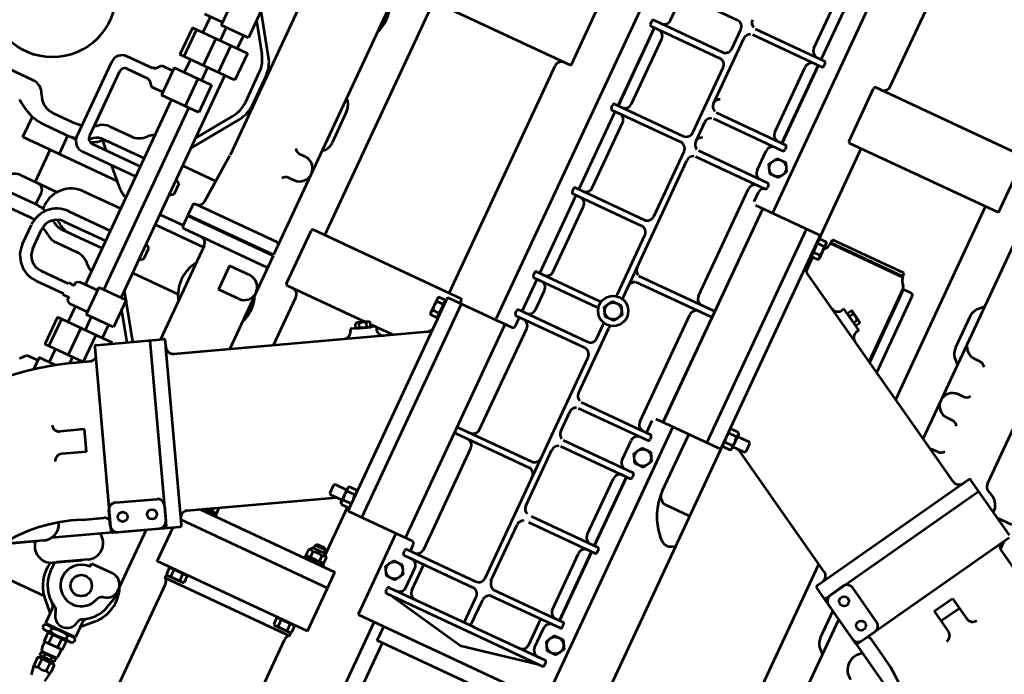
# Model space of a CAD drawing. Units: inches. Extents: x 21 to 692, y 14 to 649.
# Drawn here: x 184 to 185, y 125 to 126 of the extents above; entities that cross this region are included whole.
import ezdxf

# ---------------------------------------------------------------- set-up
doc = ezdxf.new("R2010")
doc.units = ezdxf.units.IN
doc.header["$MEASUREMENT"] = 0
doc.layers.add('LE_0007_SHOWN', color=2, linetype='Continuous', lineweight=53)

# ---------------------------------------------------------------- blocks, each defined once
blk = doc.blocks.new('A$C17055F9F')
at = {"layer": 'LE_0007_SHOWN'}
for p, q in [((2388.72, 1557.68), (2379.01, 1540.87)), ((2365.01, 1542.61), (2336.5, 1493.25)), ((2356.23, 1540.52), (2356.23, 1527.42)), ((2367.05, 1543.16), (2502.15, 1465.16)), ((2378.83, 1540.58), (2371.52, 1540.58)), ((2433.63, 1521.47), (2444.17, 1539.72)), ((2455.08, 1520.63), (2438.63, 1530.13)), ((2450.08, 1511.97), (2460.62, 1530.22)), ((2353.05, 1521.9), (2349.53, 1521.9)), ((2450.08, 1511.97), (2433.63, 1521.47)), ((2333.62, 1507.26), (1895.6, 1507.26)), ((2502.7, 1463.11), (2528.8, 1508.31)), ((2478.65, 1424.46), (2342.25, 1503.21)), ((2472.15, 1413.2), (2337.03, 1491.22)), ((2503.9, 1491.18), (2494.19, 1474.37)), ((2344.01, 1480.25), (2236.25, 1293.6)), ((2498.26, 1467.41), (2487, 1473.91)), ((2478.8, 1471.72), (2461.3, 1441.4)), ((2242.36, 1457.8), (2242.36, 1452.8)), ((2275.36, 1457.8), (2275.36, 1452.8)), ((2297.36, 1457.8), (2297.36, 1452.8)), ((2326.86, 1457.8), (2326.86, 1452.8)), ((2502.7, 1463.11), (2474.2, 1413.75)), ((2500.45, 1459.21), (2482.95, 1428.9)), ((2321.87, 1441.9), (1832.57, 1441.9)), ((2203.24, 1436.99), (2198.38, 1441.9)), ((2248.47, 1437.01), (2253.3, 1441.9)), ((2845.6, 1441.9), (2490.46, 1441.9)), ((2518.47, 1437), (2523.31, 1441.9)), ((2211.23, 1434.25), (2240.46, 1434.25)), ((2463.5, 1433.21), (2474.76, 1426.71)), ((2486.03, 1434.24), (2510.46, 1434.24)), ((2069.83, 1417.42), (2069.83, 1280.42)), ((2121.83, 1418.92), (2071.33, 1418.92)), ((2121.83, 1418.92), (2121.83, 1280.42)), ((2301.67, 1406.92), (2121.83, 1406.92)), ((2459.22, 1413.79), (2396.01, 1304.31)), ((2773.92, 1406.92), (2455.25, 1406.92)), ((2287.69, 1382.7), (2216.56, 1382.7)), ((2214.56, 1380.7), (2214.56, 1373.7)), ((2282.49, 1373.7), (2214.56, 1373.7)), ((2205.56, 1368.4), (2201.86, 1368.4)), ((2201.86, 1368.4), (2201.86, 1301.3)), ((2204.86, 1368.4), (2204.86, 1301.3)), ((2205.56, 1368.8), (2205.56, 1301.2)), ((2282, 1372.85), (2214.05, 1372.9)), ((2254.85, 1351.42), (2249.5, 1342.16)), ((2261.83, 1353.92), (2250.83, 1334.86)), ((2253.16, 1338.89), (2259.51, 1349.89)), ((2257.92, 1347.14), (2254.63, 1349.04)), ((2254.85, 1351.42), (2256.22, 1351.79)), ((2259.51, 1349.89), (2256.22, 1351.79)), ((2261.83, 1353.92), (2263.57, 1352.92)), ((2249.5, 1342.16), (2249.87, 1340.79)), ((2253.16, 1338.89), (2249.87, 1340.79)), ((2254.75, 1341.64), (2251.46, 1343.54)), ((2250.83, 1334.86), (2252.57, 1333.87)), ((2387.48, 1310.9), (2386.48, 1309.9)), ((2386.48, 1298.93), (2386.48, 1309.9)), ((2395.01, 1310.9), (2387.48, 1310.9)), ((2396.01, 1309.9), (2395.01, 1310.9)), ((2396.01, 1298.93), (2396.01, 1309.9)), ((2205.56, 1301.3), (2201.86, 1301.3)), ((2384.1, 1298.93), (2382.99, 1298.29)), ((2382.99, 1298.29), (2382.99, 1291.24)), ((2384.1, 1298.93), (2398.39, 1298.93)), ((2387.12, 1298.29), (2387.12, 1291.24)), ((2395.37, 1298.29), (2395.37, 1291.24)), ((2399.49, 1298.29), (2398.39, 1298.93)), ((2399.49, 1298.29), (2399.49, 1291.24)), ((2063.83, 1290.92), (1851.83, 1290.92)), ((2206.9, 1290.92), (2121.83, 1290.92)), ((2400.73, 1290.6), (2204.55, 1290.6)), ((2205.79, 1297.36), (2206.9, 1297.97)), ((2205.79, 1291.24), (2205.79, 1297.36)), ((2222.29, 1291.24), (2205.79, 1291.24)), ((2206.9, 1297.97), (2221.19, 1297.97)), ((2206.9, 1290.6), (2206.9, 1291.24)), ((2209.92, 1291.24), (2209.92, 1297.36)), ((2218.17, 1291.24), (2218.17, 1297.36)), ((2222.29, 1297.36), (2221.19, 1297.97)), ((2221.19, 1290.6), (2221.19, 1291.24)), ((2222.29, 1291.24), (2222.29, 1297.36)), ((2222.29, 1292.35), (2235.29, 1292.35)), ((2382.99, 1291.24), (2384.1, 1290.6)), ((2398.39, 1290.6), (2399.49, 1291.24)), ((2774.44, 1290.92), (2398.94, 1290.92)), ((2464.56, 1289.9), (2464.56, 1268.9)), ((2203.05, 1289.1), (2203.05, 1230.41)), ((2402.23, 1289.1), (2402.23, 1230.41)), ((2120.33, 1278.92), (2071.33, 1278.92)), ((2402.23, 1277.6), (2203.05, 1277.6)), ((2493.17, 1278.1), (2490.61, 1275.5)), ((2455.25, 1260.9), (2402.23, 1260.9)), ((1590.79, 1245.88), (2203.05, 1245.89)), ((2159.4, 1238.01), (2166.54, 1242.14)), ((2166.54, 1242.14), (2173.69, 1238.01)), ((2402.23, 1245.9), (2658.28, 1245.9)), ((2429.4, 1238.02), (2436.54, 1242.15)), ((2430.35, 1245.9), (2490.35, 1245.9)), ((2436.54, 1242.15), (2443.69, 1238.02)), ((2604.4, 1238.01), (2611.54, 1242.14)), ((2611.54, 1242.14), (2618.69, 1238.01)), ((2658.29, 1143.4), (2658.29, 1245.9)), ((2071.88, 1232.89), (2069.38, 1232.89)), ((2147.54, 1232.89), (2150.04, 1232.89)), ((2159.4, 1229.76), (2159.4, 1238.01)), ((2173.69, 1238.01), (2173.69, 1229.76)), ((2183.04, 1232.89), (2185.54, 1232.89)), ((2401.14, 1236.9), (2203.05, 1236.9)), ((2402.23, 1236.9), (2203.05, 1236.9)), ((2401.13, 1236.89), (2203.05, 1236.89)), ((2298.79, 1165.64), (2298.79, 1235.39)), ((2300.29, 1236.89), (2302.79, 1236.89)), ((2304.29, 1165.64), (2304.29, 1235.39)), ((2417.54, 1232.9), (2420.04, 1232.9)), ((2429.4, 1229.77), (2429.4, 1238.02)), ((2443.69, 1238.02), (2443.69, 1229.77)), ((2453.04, 1232.9), (2455.54, 1232.9)), ((2525.29, 1232.9), (2522.79, 1232.9)), ((2595.04, 1232.9), (2592.54, 1232.9)), ((2604.4, 1229.76), (2604.4, 1238.01)), ((2618.69, 1238.01), (2618.69, 1229.76)), ((2630.54, 1232.9), (2628.04, 1232.9)), ((2067.88, 1228.52), (1995.21, 1228.52)), ((2067.88, 1166.87), (2067.88, 1231.39)), ((2073.38, 1166.87), (2073.38, 1231.39)), ((2146.04, 1228.52), (2073.38, 1228.52)), ((2146.04, 1228.24), (2073.38, 1228.24)), ((2146.04, 1166.87), (2146.04, 1231.39)), ((2151.54, 1166.87), (2151.54, 1231.39)), ((2166.54, 1225.64), (2159.4, 1229.76)), ((2173.69, 1229.76), (2166.54, 1225.64)), ((2181.54, 1166.87), (2181.54, 1231.39)), ((2187.04, 1166.87), (2187.04, 1231.39)), ((2200.54, 1227.89), (2191.87, 1227.89)), ((2416.04, 1227.9), (2404.75, 1227.9)), ((2416.04, 1166.87), (2416.04, 1231.4)), ((2421.54, 1166.87), (2421.54, 1231.4)), ((2436.54, 1225.64), (2429.4, 1229.77)), ((2443.69, 1229.77), (2436.54, 1225.64)), ((2451.54, 1166.87), (2451.54, 1231.4)), ((2457.04, 1166.87), (2457.04, 1231.4)), ((2521.29, 1228.53), (2457.04, 1228.53)), ((2521.29, 1228.25), (2457.04, 1228.25)), ((2521.29, 1169.34), (2521.29, 1231.4)), ((2526.79, 1169.34), (2526.79, 1231.4)), ((2591.04, 1228.53), (2526.79, 1228.53)), ((2591.04, 1228.25), (2526.79, 1228.25)), ((2591.04, 1166.87), (2591.04, 1231.4)), ((2596.54, 1166.87), (2596.54, 1231.4)), ((2611.54, 1225.64), (2604.4, 1229.76)), ((2618.69, 1229.76), (2611.54, 1225.64)), ((2626.54, 1164.4), (2626.54, 1231.4)), ((2632.04, 1164.4), (2632.04, 1231.4)), ((2645.7, 1161), (2632.04, 1228.53)), ((2061.88, 1218.89), (2001.21, 1218.88)), ((2140.04, 1218.89), (2079.38, 1218.89)), ((2175.54, 1218.89), (2157.54, 1218.89)), ((2292.79, 1218.89), (2193.04, 1218.89)), ((2410.04, 1218.89), (2310.29, 1218.89)), ((2445.54, 1218.9), (2427.54, 1218.89)), ((2515.29, 1218.9), (2463.04, 1218.9)), ((2585.04, 1218.9), (2532.79, 1218.9)), ((2620.54, 1218.9), (2602.35, 1218.9)), ((2671.39, 1221.94), (2671.39, 1095.84)), ((2620.54, 1213.4), (2596.54, 1213.4)), ((2626.54, 1188), (2626.54, 1188.84)), ((2327.63, 1163.02), (2334.77, 1167.15)), ((2334.77, 1167.15), (2341.92, 1163.02)), ((2626.55, 1086.4), (2626.55, 1165.64)), ((2632.05, 1086.4), (2632.05, 1165.64)), ((2140.04, 1161.64), (2079.38, 1161.64)), ((2175.54, 1161.64), (2157.54, 1161.64)), ((2320.21, 1161.64), (2193.04, 1161.64)), ((2327.63, 1154.77), (2327.63, 1163.02)), ((2341.92, 1163.02), (2341.92, 1154.77)), ((2410.04, 1161.64), (2349.37, 1161.64)), ((2445.54, 1161.65), (2427.54, 1161.64)), ((2515.29, 1161.65), (2463.04, 1161.65)), ((2585.04, 1161.65), (2532.79, 1161.65)), ((2625.93, 1162.07), (2602.54, 1162.07)), ((2645.7, 1161), (2632.04, 1089.54)), ((2067.55, 1086.39), (2067.54, 1150.14)), ((2091.54, 1156.14), (2073.54, 1156.14)), ((2097.55, 1086.4), (2097.54, 1150.14)), ((2103.05, 1086.4), (2103.04, 1150.14)), ((2169.71, 1156.14), (2109.04, 1156.14)), ((2175.71, 1086.39), (2175.71, 1150.14)), ((2181.21, 1086.39), (2181.21, 1150.14)), ((2247.88, 1156.14), (2187.21, 1156.14)), ((2253.88, 1086.39), (2253.88, 1150.14)), ((2259.38, 1086.39), (2259.38, 1150.14)), ((2320.22, 1156.14), (2265.38, 1156.14)), ((2334.77, 1150.64), (2327.63, 1154.77)), ((2341.92, 1154.77), (2334.77, 1150.64)), ((2361.54, 1156.14), (2349.37, 1156.14)), ((2367.55, 1086.39), (2367.54, 1150.14)), ((2373.05, 1086.39), (2373.04, 1150.14)), ((2585.04, 1156.15), (2379.04, 1156.14)), ((2479.3, 1082.4), (2479.29, 1150.15)), ((2484.8, 1082.4), (2484.79, 1150.15)), ((2591.05, 1086.4), (2591.04, 1150.15)), ((2596.55, 1086.4), (2596.54, 1150.15)), ((2625.93, 1156.15), (2602.54, 1156.15)), ((2658.3, 1071.9), (2658.29, 1149.37)), ((2332.05, 1086.39), (2332.04, 1144.32)), ((2337.55, 1086.39), (2337.54, 1144.32)), ((2091.55, 1098.89), (2073.55, 1098.89)), ((2169.71, 1098.89), (2109.05, 1098.89)), ((2247.88, 1098.89), (2187.21, 1098.89)), ((2326.05, 1098.89), (2265.38, 1098.89)), ((2361.55, 1098.89), (2343.55, 1098.89)), ((2473.3, 1098.9), (2379.05, 1098.89)), ((2585.05, 1098.9), (2490.8, 1098.9)), ((2620.55, 1104.4), (2596.55, 1104.4)), ((2620.55, 1098.9), (2602.55, 1098.9)), ((2735.14, 1100.84), (2671.39, 1100.84)), ((2604.4, 1088.02), (2611.55, 1092.15)), ((2611.55, 1092.15), (2618.69, 1088.02)), ((2671.39, 1095.84), (2658.3, 1095.84)), ((2099.05, 1084.9), (2101.55, 1084.9)), ((2175.71, 1089.54), (2103.05, 1089.53)), ((2175.71, 1089.26), (2103.05, 1089.26)), ((2179.71, 1084.89), (2177.21, 1084.89)), ((2253.88, 1089.26), (2181.21, 1089.26)), ((2255.38, 1084.89), (2257.88, 1084.89)), ((2332.05, 1089.26), (2259.38, 1089.26)), ((2333.55, 1084.89), (2336.05, 1084.89)), ((2367.55, 1089.26), (2337.55, 1089.26)), ((2371.55, 1084.89), (2369.05, 1084.89)), ((2381.04, 1089.27), (2373.05, 1089.27)), ((2383.56, 1028.7), (2383.56, 1086.75)), ((2479.3, 1089.27), (2479.3, 1089.27)), ((2582.74, 1086.76), (2582.74, 1028.7)), ((2591.05, 1089.27), (2585.25, 1089.27)), ((2591.05, 1089.54), (2591.05, 1089.54)), ((2595.05, 1084.9), (2592.55, 1084.9)), ((2604.4, 1079.77), (2604.4, 1088.02)), ((2618.69, 1088.02), (2618.69, 1079.77)), ((2630.55, 1084.9), (2628.05, 1084.9)), ((2745.95, 1087.03), (2658.3, 1087.03)), ((2383.56, 1080.9), (2383.53, 1080.9)), ((2582.74, 1080.9), (2383.56, 1080.9)), ((2582.76, 1080.9), (2582.74, 1080.9)), ((2611.55, 1075.65), (2604.4, 1079.77)), ((2618.69, 1079.77), (2611.55, 1075.65)), ((1590.8, 1071.88), (2382.46, 1071.89)), ((2582.74, 1071.9), (2658.3, 1071.9)), ((2582.74, 1040.2), (2383.56, 1040.2)), ((2160.23, 1038.94), (2111.23, 1038.94)), ((2161.73, 1037.44), (2161.73, 900.44)), ((2379.73, 1037.44), (2379.73, 900.44)), ((2383.56, 1038.94), (2381.23, 1038.94)), ((2634.08, 913.78), (2634.08, 1039.03)), ((2649.08, 1039.03), (2634.08, 1039.03)), ((2689.08, 1039.03), (2649.08, 1039.03)), ((2649.08, 1039.03), (2649.08, 902.53)), ((2689.08, 1039.03), (2689.08, 899.03)), ((2379.73, 1026.94), (2167.73, 1026.94)), ((2581.24, 1027.2), (2385.06, 1027.2)), ((2386.29, 1026.56), (2386.29, 1020.44)), ((2402.8, 1026.56), (2386.29, 1026.56)), ((2387.4, 1027.2), (2387.4, 1026.56)), ((2390.42, 1026.56), (2390.42, 1020.44)), ((2398.67, 1026.56), (2398.67, 1020.44)), ((2401.69, 1027.2), (2401.69, 1026.56)), ((2402.8, 1026.56), (2402.8, 1020.44)), ((2524.52, 837.55), (2416.75, 1024.2)), ((2564.6, 1027.2), (2563.5, 1026.56)), ((2563.5, 1019.51), (2563.5, 1026.56)), ((2567.62, 1019.51), (2567.62, 1026.56)), ((2575.87, 1019.51), (2575.87, 1026.56)), ((2580, 1026.56), (2578.89, 1027.2)), ((2580, 1019.51), (2580, 1026.56)), ((2624.64, 1025.53), (2580, 1025.53)), ((2620.68, 1023.85), (2619.22, 1022.4)), ((2623.46, 1023.85), (2620.68, 1023.85)), ((2620.68, 1023.85), (2620.68, 1014.2)), ((2623.46, 1024.35), (2626.38, 1027.28)), ((2623.46, 1013.7), (2623.46, 1024.35)), ((2626.38, 1027.28), (2632.18, 1027.28)), ((2632.36, 1027.53), (2632.36, 1010.53)), ((2632.36, 1027.53), (2633.29, 1027.53)), ((2633.29, 1027.53), (2634.08, 1026.17)), ((2633.29, 1010.53), (2633.29, 1027.53)), ((2689.71, 1027.03), (2689.08, 1027.03)), ((2689.08, 1026.17), (2689.71, 1026.17)), ((2689.71, 1027.28), (2695.84, 1027.28)), ((2689.71, 1027.28), (2689.71, 1010.78)), ((2695.84, 1027.28), (2696.45, 1026.17)), ((2699.07, 1027.03), (2695.97, 1027.03)), ((2696.45, 1011.88), (2696.45, 1026.17)), ((2699.07, 911.03), (2699.07, 1027.03)), ((2831.58, 1024.53), (2703.95, 1024.53)), ((2386.29, 1020.44), (2387.4, 1019.83)), ((2387.4, 1019.83), (2401.69, 1019.83)), ((2402.8, 1020.44), (2401.69, 1019.83)), ((2563.5, 1019.51), (2564.6, 1018.87)), ((2578.89, 1018.87), (2564.6, 1018.87)), ((2566.98, 1018.87), (2566.98, 1007.9)), ((2576.51, 1018.87), (2576.51, 1007.9)), ((2578.89, 1018.87), (2580, 1019.51)), ((2619.22, 1022.4), (2619.22, 1015.66)), ((2620.68, 1014.2), (2619.22, 1015.66)), ((2626.38, 1023.15), (2632.18, 1023.15)), ((2689.71, 1023.15), (2695.84, 1023.15)), ((2566.98, 1007.9), (2567.98, 1006.9)), ((2567.98, 1006.9), (2575.51, 1006.9)), ((2575.51, 1006.9), (2576.51, 1007.9)), ((2639.72, 904.01), (2576.51, 1013.49)), ((2623.46, 1014.2), (2620.68, 1014.2)), ((2623.46, 1013.7), (2626.38, 1010.78)), ((2626.38, 1014.9), (2632.18, 1014.9)), ((2626.38, 1010.78), (2632.18, 1010.78)), ((2632.36, 1010.53), (2633.29, 1010.53)), ((2634.08, 1011.88), (2633.29, 1010.53)), ((2689.08, 1011.88), (2689.71, 1011.88)), ((2689.71, 1014.9), (2695.84, 1014.9)), ((2689.71, 1010.78), (2695.84, 1010.78)), ((2695.84, 1010.78), (2696.45, 1011.88)), ((2431.73, 998.26), (2431.73, 983.16)), ((2431.34, 982.94), (2433.07, 983.94)), ((2431.34, 982.94), (2442.34, 963.88)), ((2431.73, 982.26), (2431.73, 977.79)), ((2430, 975.64), (2430.37, 977.01)), ((2430, 975.64), (2435.36, 966.37)), ((2433.66, 978.91), (2430.37, 977.01)), ((2435.25, 976.16), (2431.96, 974.26)), ((2440.01, 967.91), (2433.66, 978.91)), ((2431.73, 972.66), (2431.73, 900.44)), ((2438.42, 970.66), (2435.13, 968.76)), ((2435.36, 966.37), (2436.72, 966.01)), ((2440.01, 967.91), (2436.72, 966.01)), ((2442.34, 963.88), (2444.07, 964.88)), ((2626.38, 927.28), (2632.17, 927.28)), ((2632.36, 927.53), (2633.29, 927.53)), ((2632.36, 927.53), (2632.36, 916.75)), ((2633.29, 915.14), (2633.29, 927.53)), ((2633.29, 927.53), (2634.08, 926.17)), ((2689.08, 926.17), (2689.72, 926.17)), ((2689.72, 927.28), (2695.84, 927.28)), ((2689.72, 927.28), (2689.72, 910.78)), ((2695.84, 927.28), (2696.45, 926.17)), ((2696.45, 911.88), (2696.45, 926.17)), ((2628.67, 923.15), (2632.17, 923.15)), ((2689.72, 923.15), (2695.84, 923.15)), ((2379.73, 910.94), (2167.73, 910.94)), ((2482.14, 910.94), (2437.73, 910.94)), ((2689.08, 911.88), (2689.72, 911.88)), ((2689.72, 911.03), (2689.08, 911.03)), ((2689.72, 914.9), (2695.84, 914.9)), ((2689.72, 910.78), (2695.84, 910.78)), ((2695.84, 910.78), (2696.45, 911.88)), ((2699.07, 911.03), (2695.98, 911.03)), ((2831.58, 913.53), (2703.95, 913.53)), ((2430.23, 898.94), (2381.23, 898.94)), ((2652.66, 904.6), (2522.32, 829.35)), ((2683.21, 854.69), (2654.71, 904.05)), ((2689.08, 899.03), (2657.6, 899.03)), ((2522.76, 814.59), (2659.16, 893.34)), ((2644, 884.59), (2655.26, 891.09)), ((2277.23, 883.52), (2306.46, 883.52)), ((2680.96, 858.59), (2663.46, 888.9)), ((1873.86, 878.8), (2413.15, 878.8)), ((2269.24, 880.78), (2267.28, 878.8)), ((2314.47, 880.76), (2316.41, 878.8)), ((2402.15, 876.9), (2402.15, 800.9)), ((2413.15, 878.8), (2413.15, 798.9)), ((2413.95, 878.8), (2500.7, 878.8)), ((2413.95, 878.8), (2413.95, 798.9)), ((2424.95, 876.9), (2424.95, 800.9)), ((2659.31, 846.09), (2641.8, 876.4)), ((2732.54, 879.52), (2668.87, 879.52)), ((2742.52, 877.02), (2733.96, 879.31)), ((2326.56, 862.8), (2326.56, 867.8)), ((2348.56, 862.8), (2348.56, 867.8)), ((2437.25, 867.8), (2437.25, 848.8)), ((2459.25, 867.8), (2459.25, 848.8)), ((2714.34, 849.52), (2714.34, 868.52)), ((2767.13, 863.5), (2757.9, 872.63)), ((2763.17, 863.5), (2776.54, 863.5)), ((2776.54, 835.5), (2776.54, 863.5)), ((2777.32, 857.51), (2776.54, 857.51)), ((2778.46, 864.16), (2777.32, 862.2)), ((2777.32, 836.8), (2777.32, 862.2)), ((2778.46, 864.16), (2780.95, 864.16)), ((2782.08, 862.2), (2780.95, 864.16)), ((2782.08, 836.8), (2782.08, 862.2)), ((2782.86, 857.52), (2782.08, 857.52)), ((2791.13, 857.97), (2782.86, 857.97)), ((2782.86, 857.97), (2782.86, 841.03)), ((2791.13, 857.97), (2791.13, 841.03)), ((2796.24, 857.26), (2791.13, 857.26)), ((2805.06, 856.22), (2805.66, 857.26)), ((2805.66, 857.26), (2812.54, 857.26)), ((2821.24, 855.74), (2812.54, 857.26)), ((2437.25, 848.8), (2459.25, 848.8)), ((2547.56, 774.64), (2682.66, 852.64)), ((2678.76, 850.39), (2667.5, 843.89)), ((2683.21, 854.69), (2709.3, 809.49)), ((2717.54, 849.52), (2714.34, 849.52)), ((2778.46, 856.83), (2780.95, 856.83)), ((2791.13, 853.7), (2782.86, 853.7)), ((2799.35, 843.24), (2799.35, 855.76)), ((2800.06, 854.79), (2799.35, 854.79)), ((2803.1, 856.22), (2800.06, 856.22)), ((2800.06, 842.78), (2800.06, 856.22)), ((2800.06, 852.67), (2803.1, 852.67)), ((2803.1, 842.78), (2803.1, 856.22)), ((2803.65, 854.79), (2803.1, 854.79)), ((2805.06, 855.32), (2803.65, 855.32)), ((2803.65, 843.68), (2803.65, 855.32)), ((2805.06, 842.78), (2805.06, 856.22)), ((2812.54, 853.38), (2805.66, 853.38)), ((2684.38, 826.65), (2675.1, 842.74)), ((2712.65, 845.48), (2726.11, 822.17)), ((2727.37, 819.98), (2715.16, 841.15)), ((2776.54, 841.48), (2777.32, 841.48)), ((2778.46, 842.17), (2780.95, 842.17)), ((2782.08, 841.48), (2782.86, 841.48)), ((2791.13, 845.3), (2782.86, 845.3)), ((2791.13, 841.03), (2782.86, 841.03)), ((2796.24, 841.74), (2791.13, 841.74)), ((2800.06, 844.21), (2799.35, 844.21)), ((2800.06, 846.32), (2803.1, 846.32)), ((2803.1, 842.78), (2800.06, 842.78)), ((2803.65, 844.21), (2803.1, 844.21)), ((2805.06, 843.68), (2803.65, 843.68)), ((2805.66, 841.74), (2805.06, 842.78)), ((2812.54, 845.62), (2805.66, 845.62)), ((2805.66, 841.74), (2812.54, 841.74)), ((2821.24, 843.26), (2812.54, 841.74)), ((2767.09, 835.5), (2757.9, 826.41)), ((2763.14, 835.5), (2776.54, 835.5)), ((2777.32, 836.8), (2778.46, 834.84)), ((2778.46, 834.84), (2780.95, 834.84)), ((2780.95, 834.84), (2782.08, 836.8)), ((2545.51, 775.19), (2517.01, 824.55)), ((2522.32, 829.35), (2517.56, 826.6)), ((2521.45, 828.85), (2522.32, 829.35)), ((2756.14, 777.12), (2756.14, 824.79)), ((2430.95, 822.3), (2518.31, 822.3)), ((2432.23, 777.16), (2432.23, 822.3)), ((2477.23, 777.16), (2477.23, 819.69)), ((2735.04, 821.02), (2726.78, 821.02)), ((2727.66, 819.5), (2727.37, 819.98)), ((1913.77, 809.8), (2352.36, 809.8)), ((2305.89, 808.99), (2278.57, 808.99)), ((2396.56, 806.8), (2352.56, 809.8)), ((2377.23, 777.16), (2377.23, 807.6)), ((2263.35, 804.29), (2223.63, 777.16)), ((2305.89, 802.74), (2278.57, 802.74)), ((2321.12, 804.29), (2360.83, 777.16)), ((2404.15, 798.9), (2413.15, 798.9)), ((2413.95, 798.9), (2422.95, 798.9)), ((2422.73, 777.16), (2422.73, 798.9)), ((2530.02, 802.01), (2493.63, 777.16)), ((2630.58, 805.83), (2614.13, 796.33)), ((2630.58, 805.83), (2641.12, 787.58)), ((2713.75, 804.78), (2727.21, 781.47)), ((2728.76, 778.8), (2716.26, 800.45)), ((2239.66, 781.86), (2263.35, 798.04)), ((2351.68, 777.16), (2321.12, 798.04)), ((2509.75, 781.92), (2532.61, 797.53)), ((2614.13, 796.33), (2624.67, 778.08)), ((2268.05, 786.81), (2268.05, 735.52)), ((2268.05, 786.81), (2293.07, 786.81)), ((2293.07, 786.81), (2293.07, 735.52)), ((2538.05, 786.81), (2538.05, 735.52)), ((2538.05, 786.81), (2538.8, 786.81)), ((2230.38, 781.92), (2255.78, 781.92)), ((2255.78, 781.92), (2255.78, 756.52)), ((2255.78, 777.22), (2268.05, 777.22)), ((2500.38, 777.22), (2293.07, 777.22)), ((2390.14, 777.22), (2392.51, 780.78)), ((2392.51, 780.78), (2402.59, 780.78)), ((2402.59, 780.78), (2404.97, 777.22)), ((2452.51, 780.78), (2450.14, 777.22)), ((2462.59, 780.78), (2452.51, 780.78)), ((2464.97, 777.22), (2462.59, 780.78)), ((2500.38, 781.92), (2500.38, 756.52)), ((2500.38, 781.92), (2525.78, 781.92)), ((2525.78, 781.92), (2525.78, 756.52)), ((2525.78, 777.22), (2538.05, 777.22)), ((2569.2, 760.15), (2559.91, 776.24)), ((2268.05, 771.13), (2293.07, 771.13)), ((2305.37, 770.57), (2305.37, 735.87)), ((2305.37, 770.57), (2330.76, 770.57)), ((2330.76, 770.57), (2330.76, 735.87)), ((2538.05, 771.13), (2562.86, 771.13)), ((2563.07, 770.78), (2563.07, 735.52)), ((2255.78, 761.22), (2268.05, 761.22)), ((2268.05, 757.26), (2293.07, 757.26)), ((2293.07, 761.22), (2305.37, 761.22)), ((2305.37, 757.87), (2330.76, 757.87)), ((2500.38, 761.22), (2330.76, 761.22)), ((2525.78, 761.22), (2538.05, 761.22)), ((2538.05, 757.26), (2563.07, 757.26)), ((2563.07, 761.22), (2568.58, 761.22)), ((2230.38, 756.52), (2255.78, 756.52)), ((2253.16, 739.7), (2253.16, 756.52)), ((2500.38, 756.52), (2525.78, 756.52)), ((2503, 739.7), (2503, 756.52)), ((2523.16, 739.7), (2523.16, 756.52)), ((2575.37, 750.55), (2575.37, 735.87)), ((2253.15, 745.28), (2268.05, 745.28)), ((2293.07, 745.28), (2305.37, 745.28)), ((2503.43, 745.28), (2330.76, 745.28)), ((2385.23, 707.47), (2385.23, 745.22)), ((2392.79, 700.08), (2392.79, 745.28)), ((2402.31, 695.44), (2402.31, 745.28)), ((2432.23, 710.64), (2432.23, 745.22)), ((2452.8, 705.96), (2452.79, 745.28)), ((2462.32, 706.15), (2462.31, 745.28)), ((2469.23, 707.47), (2469.23, 745.22)), ((2523.15, 745.28), (2538.05, 745.28)), ((2563.07, 745.28), (2575.37, 745.28)), ((2268.05, 739.18), (2293.07, 739.18)), ((2268.05, 735.52), (2293.07, 735.52)), ((2305.37, 735.87), (2330.76, 735.87)), ((2307.97, 725.5), (2307.97, 735.87)), ((2328.13, 735.87), (2328.13, 725.5)), ((2402.7, 722.8), (2415.58, 735.68)), ((2412.23, 644.66), (2412.23, 732.33)), ((2415.58, 735.68), (2416.91, 737.01)), ((2504.58, 736.96), (2503, 739.7)), ((2504.58, 736.96), (2507.6, 736.96)), ((2507.6, 731.56), (2507.6, 736.96)), ((2518.57, 736.96), (2521.58, 736.96)), ((2518.57, 731.56), (2518.57, 736.96)), ((2521.58, 736.96), (2523.16, 739.7)), ((2538.05, 739.18), (2563.07, 739.18)), ((2538.05, 735.52), (2563.07, 735.52)), ((2575.37, 735.87), (2586.02, 735.87)), ((2577.97, 725.5), (2577.97, 735.87)), ((2312.57, 721.52), (2307.97, 725.5)), ((2328.13, 725.5), (2323.54, 721.52)), ((2373.23, 707.49), (2373.23, 727.09)), ((2481.23, 707.49), (2481.23, 727.09)), ((2507.6, 731.56), (2508.32, 731.56)), ((2508.32, 706.3), (2508.32, 731.56)), ((2517.84, 706.3), (2517.84, 731.56)), ((2517.84, 731.56), (2518.57, 731.56)), ((2582.57, 721.52), (2577.97, 725.5)), ((2312.57, 720.81), (2312.57, 721.52)), ((2313.29, 719.46), (2313.29, 695.74)), ((2322.79, 700.25), (2322.79, 719.46)), ((2322.81, 706.96), (2322.81, 719.46)), ((2323.54, 720.81), (2323.54, 721.52)), ((2582.57, 720.81), (2582.57, 721.52)), ((2386.9, 707), (2393.18, 713.28)), ((2327.79, 695.25), (2387.79, 695.25)), ((2337.08, 695.25), (2378.65, 695.25)), ((2494.18, 692.01), (2476.52, 692.01)), ((2323.3, 685.73), (2392.28, 685.73)), ((2442.23, 656.64), (2442.23, 690.64)), ((2460.2, 685.64), (2457.23, 685.64)), ((2494.21, 682.49), (2476.6, 682.49)), ((2383.23, 659.32), (2383.23, 677.36)), ((2412.23, 678.6), (2395.21, 678.6)), ((2395.23, 673.15), (2395.23, 677.46)), ((2395.23, 655.83), (2395.23, 677.36)), ((2459.25, 678.6), (2448.23, 678.6)), ((2459.23, 655.83), (2459.23, 677.36)), ((2471.23, 659.32), (2471.23, 677.36)), ((2412.23, 670.09), (2442.23, 670.09)), ((2412.23, 644.66), (2393.46, 644.66)), ((2390.41, 637.83), (2386.36, 630.81)), ((2365.23, 596.99), (2365.23, 632.13))]:
    blk.add_line(p, q, dxfattribs=at)
for points in [[(2254.63, 1349.04), (2254.01, 1348.6), (2253.48, 1348.15), (2253.02, 1347.7), (2252.64, 1347.22), (2252.31, 1346.72), (2252.03, 1346.18), (2251.82, 1345.6), (2251.65, 1344.98), (2251.53, 1344.3), (2251.46, 1343.54)], [(2256.22, 1351.79), (2255.77, 1351.65), (2255.4, 1351.49), (2255.1, 1351.3), (2254.87, 1351.08), (2254.69, 1350.84), (2254.57, 1350.56), (2254.5, 1350.25), (2254.49, 1349.9), (2254.53, 1349.5), (2254.63, 1349.04)], [(2251.46, 1343.54), (2251.01, 1343.4), (2250.64, 1343.24), (2250.34, 1343.05), (2250.1, 1342.83), (2249.92, 1342.59), (2249.8, 1342.31), (2249.74, 1342), (2249.72, 1341.65), (2249.77, 1341.25), (2249.87, 1340.79)], [(2430.37, 977.01), (2430.27, 976.55), (2430.23, 976.15), (2430.24, 975.8), (2430.31, 975.48), (2430.43, 975.21), (2430.61, 974.96), (2430.84, 974.75), (2431.14, 974.56), (2431.51, 974.4), (2431.96, 974.26)], [(2431.96, 974.26), (2432.03, 973.5), (2432.15, 972.82), (2432.32, 972.2), (2432.54, 971.62), (2432.81, 971.08), (2433.14, 970.58), (2433.53, 970.1), (2433.98, 969.65), (2434.51, 969.2), (2435.13, 968.76)], [(2435.13, 968.76), (2435.03, 968.3), (2434.99, 967.9), (2435, 967.55), (2435.07, 967.23), (2435.19, 966.96), (2435.37, 966.71), (2435.61, 966.5), (2435.91, 966.31), (2436.27, 966.15), (2436.72, 966.01)]]:
    blk.add_lwpolyline(points, dxfattribs=at)
for points in [[(2684.38, 826.65, 0.274933), (2803.52, 751.74, 0.005872), (2813.25, 751.42)], [(2800.71, 634.88), (2800.71, 634.88, -0.268892), (2569.2, 760.15)], [(2312.57, 720.81, 0.042433), (2312.59, 720.57, 0.040559), (2312.65, 720.34, 0.037416), (2312.75, 720.12, 0.033645), (2312.9, 719.89, 0.0298), (2313.07, 719.68, 0.026233), (2313.29, 719.46)], [(2322.81, 719.46, 0.026348), (2323.03, 719.68, 0.029946), (2323.21, 719.89, 0.033825), (2323.35, 720.12, 0.037624), (2323.45, 720.34, 0.040778), (2323.51, 720.58, 0.042636), (2323.54, 720.81)]]:
    blk.add_lwpolyline(points, format="xyb", dxfattribs=at)
for centre, radius in [((2487.13, 1461.13), 4.1), ((2474.63, 1439.48), 4.1), ((2166.54, 1233.89), 7.14), ((2436.54, 1233.9), 7.14), ((2611.54, 1233.89), 7.14), ((2334.77, 1158.89), 12.75), ((2334.77, 1158.89), 7.14), ((2611.55, 1083.9), 7.14), ((2655.13, 878.32), 4.1), ((2667.63, 856.67), 4.1), ((2735.04, 849.52), 9), ((2292.17, 616.19), 53.5)]:
    blk.add_circle(centre, radius, dxfattribs=at)
for centre, radius, start, end in [((2619.51, 1424.43), 133.5, 93.44454, 150.00009), ((2438.97, 1542.72), 6, 329.99845, 60.00023), ((2374.68, 1543.38), 5, 276.88952, 329.99927), ((2465.82, 1527.22), 6, 60.00023, 150.00405), ((2353.93, 1507.39), 15.17, 106.87314, 165.66702), ((2333.62, 1513.26), 6, 270, 339.32996), ((2337.8, 1492.5), 1.5, 149.99927, 240.00309), ((2338.82, 1483.25), 6, 330.00041, 59.99701), ((2484, 1468.72), 6, 59.99975, 149.99927), ((2498.53, 1471.87), 5, 149.99927, 203.12937), ((2495.26, 1462.21), 6, 329.99927, 60.00023), ((2501.4, 1463.86), 1.5, 329.99927, 59.99927), ((2520.03, 1479.32), 14, 210.48621, 330.00274), ((2248.36, 1457.8), 6, 119.98164, 180), ((2269.36, 1457.8), 6, 0, 60.01836), ((2303.36, 1457.8), 6, 119.98164, 180), ((2320.86, 1457.8), 6, 0, 60.01836), ((2231.36, 1452.8), 10.99, 293.25334, 0), ((2286.36, 1452.8), 11, 180, 0), ((2337.86, 1452.8), 11, 180, 190.24941), ((2466.5, 1438.4), 6, 150.00093, 240.00023), ((2211.23, 1447.25), 13.01, 232.08821, 270), ((2240.46, 1447.25), 13, 270, 308.01202), ((2510.46, 1447.24), 13, 270, 308.01202), ((2477.76, 1431.9), 6, 239.99975, 329.99845), ((2479.4, 1425.76), 1.5, 240.04, 329.99927), ((2464.41, 1410.79), 6, 66.74549, 149.99927), ((2472.9, 1414.5), 1.5, 240.00309, 330.00258), ((2216.56, 1380.7), 2, 90, 180), ((2205.56, 1376.9), 8, 270, 320.42354), ((2214.05, 1369.9), 3, 90, 140.68371), ((2266.57, 1358.11), 6, 240.00023, 330.0057), ((2249.57, 1328.67), 6, 329.99927, 60.00898), ((2205.56, 1293.2), 8, 36.60269, 90), ((2385.06, 1295.28), 3.65, 55.61298, 124.38436), ((2391.24, 1285.28), 13.65, 72.41098, 107.58902), ((2397.43, 1295.28), 3.65, 55.62858, 124.38702), ((2063.83, 1284.92), 6, 0, 90), ((2204.55, 1289.1), 1.5, 90, 180), ((2207.85, 1294.17), 3.8, 57.13101, 122.87063), ((2214.04, 1283.68), 14.29, 73.21987, 106.78013), ((2220.23, 1294.17), 3.8, 57.12937, 122.85633), ((2231.05, 1296.6), 6, 270, 329.99927), ((2385.06, 1294.25), 3.65, 235.61475, 304.38702), ((2391.24, 1304.25), 13.65, 252.41085, 287.58915), ((2397.43, 1294.25), 3.65, 235.61298, 304.3723), ((2400.73, 1289.1), 1.5, 0, 90), ((2467.56, 1289.9), 3, 160.12313, 180), ((2487.51, 1283.7), 7.96, 315.3053, 45.20174), ((2071.33, 1280.42), 1.5, 180, 270), ((2120.33, 1280.42), 1.5, 270, 0), ((2455.25, 1310.9), 50, 270, 314.96761), ((2456.56, 1268.9), 8, 271.71836, 0), ((2069.38, 1231.39), 1.5, 90, 180), ((2071.88, 1231.39), 1.5, 0, 90), ((2147.54, 1231.39), 1.5, 90, 180), ((2150.04, 1231.39), 1.5, 0, 90), ((2183.04, 1231.39), 1.5, 90, 180), ((2185.54, 1231.39), 1.5, 0, 90), ((2191.87, 1232.89), 5, 193.34419, 270), ((2300.29, 1235.39), 1.5, 90, 180), ((2302.79, 1235.39), 1.5, 0, 90), ((2417.54, 1231.4), 1.5, 90, 180), ((2420.04, 1231.4), 1.5, 0, 90), ((2453.04, 1231.4), 1.5, 90, 180), ((2455.54, 1231.4), 1.5, 0, 90), ((2522.79, 1231.4), 1.5, 90, 180), ((2525.29, 1231.4), 1.5, 0, 90), ((2592.54, 1231.4), 1.5, 90, 180), ((2595.04, 1231.4), 1.5, 0, 90), ((2628.04, 1231.4), 1.5, 90, 180), ((2630.54, 1231.4), 1.5, 0, 90), ((2061.88, 1224.89), 6, 270, 0), ((2079.37, 1224.89), 6, 180, 270), ((2140.04, 1224.89), 6, 270, 0), ((2157.54, 1224.89), 6, 180, 270), ((2175.54, 1224.89), 6, 270, 0), ((2193.04, 1224.89), 6, 180, 270), ((2292.79, 1224.89), 6, 270.00955, 0), ((2310.29, 1224.89), 6, 180, 270.00955), ((2410.04, 1224.89), 6, 270, 0), ((2427.54, 1224.89), 6, 180, 270), ((2445.54, 1224.9), 6, 270, 0), ((2463.04, 1224.9), 6, 180, 270), ((2515.29, 1224.9), 6, 270, 0), ((2532.79, 1224.9), 6, 180, 270), ((2585.04, 1224.9), 6, 270, 0), ((2602.54, 1224.9), 6, 180, 270), ((2620.54, 1224.9), 6, 270, 0), ((2620.54, 1207.4), 6, 0, 90), ((2061.88, 1167.64), 6, 270, 337.7783), ((2079.38, 1167.64), 6, 202.2217, 270), ((2140.04, 1167.64), 6, 202.23054, 337.76946), ((2157.54, 1167.64), 6, 202.23938, 270), ((2175.54, 1167.64), 6, 202.25184, 337.75178), ((2193.04, 1167.64), 6, 202.25184, 270), ((2292.79, 1167.64), 6, 270.00955, 337.73933), ((2310.29, 1167.64), 6, 202.27313, 270), ((2410.04, 1167.64), 6, 270, 337.71803), ((2427.54, 1167.64), 6, 202.28197, 270), ((2445.54, 1167.65), 6, 270, 337.70558), ((2463.04, 1167.64), 6, 202.29442, 270), ((2515.29, 1167.65), 6, 270, 337.70036), ((2532.79, 1167.65), 6, 202.30326, 270), ((2585.04, 1168.07), 6, 270, 0), ((2602.54, 1168.07), 6, 180, 270), ((2320.21, 1167.64), 6, 270, 290.06877), ((2349.37, 1167.64), 6, 249.57472, 270), ((2073.54, 1150.14), 6, 90, 180), ((2091.54, 1150.14), 6, 0, 90), ((2109.04, 1150.14), 6, 90, 180), ((2169.71, 1150.14), 6, 0, 90), ((2187.21, 1150.14), 6, 90, 180), ((2247.88, 1150.14), 6, 0, 90), ((2265.38, 1150.14), 6, 90, 180), ((2320.22, 1150.14), 6, 69.9402, 90), ((2349.37, 1150.14), 6, 90.00955, 110.41634), ((2361.54, 1150.14), 6, 0, 90), ((2379.04, 1150.14), 6, 90, 180), ((2473.29, 1150.15), 6, 0, 90), ((2490.79, 1150.15), 6, 90, 180), ((2585.04, 1150.15), 6, 0, 90), ((2602.54, 1150.15), 6, 90, 180), ((2326.04, 1144.32), 6, 0, 21.76772), ((2343.54, 1144.32), 6, 158.15071, 180), ((2620.55, 1110.4), 6, 270, 0), ((2091.55, 1092.89), 6, 0, 90), ((2109.05, 1092.89), 6, 90, 180), ((2169.71, 1092.89), 6, 0, 90), ((2187.21, 1092.89), 6, 90, 180), ((2247.88, 1092.89), 6, 0, 90.00955), ((2265.38, 1092.89), 6, 90.00955, 180.00955), ((2326.05, 1092.89), 6, 0, 90), ((2343.55, 1092.89), 6, 90, 180), ((2361.55, 1092.89), 6, 0, 90), ((2379.05, 1092.89), 6, 90, 180), ((2473.3, 1092.9), 6, 0, 90.00955), ((2490.8, 1092.9), 6, 90, 180), ((2585.05, 1092.9), 6, 0, 90), ((2602.55, 1092.9), 6, 90, 180), ((2620.55, 1092.9), 6, 0, 90), ((2099.05, 1086.4), 1.5, 180, 270), ((2101.55, 1086.4), 1.5, 270.0382, 0), ((2177.21, 1086.39), 1.5, 180, 270), ((2179.71, 1086.39), 1.5, 270, 0), ((2255.38, 1086.39), 1.5, 180, 270), ((2257.88, 1086.39), 1.5, 270, 0), ((2333.55, 1086.39), 1.5, 180, 270), ((2336.05, 1086.39), 1.5, 270, 0), ((2369.05, 1086.39), 1.5, 180, 270), ((2371.55, 1086.39), 1.5, 270, 0), ((2381.04, 1086.75), 2.52, 0, 90.00162), ((2480.8, 1082.4), 1.5, 180, 270), ((2483.3, 1082.4), 1.5, 270, 0), ((2585.25, 1086.76), 2.52, 90.00108, 180), ((2592.55, 1086.4), 1.5, 180, 270), ((2595.05, 1086.4), 1.5, 270, 0), ((2628.05, 1086.4), 1.5, 180, 270), ((2630.55, 1086.4), 1.5, 270, 0), ((2160.23, 1037.44), 1.5, 0, 90), ((2167.73, 1032.94), 6, 180, 270), ((2381.23, 1037.44), 1.5, 90, 180), ((2385.06, 1028.7), 1.5, 180, 270), ((2411.55, 1021.2), 6, 30.00073, 90), ((2565.56, 1023.55), 3.65, 55.60943, 124.37762), ((2571.75, 1013.55), 13.65, 72.4106, 107.5894), ((2577.93, 1023.55), 3.65, 55.60943, 124.39057), ((2581.24, 1028.7), 1.5, 270, 0), ((2629.4, 1025.22), 3.65, 145.60943, 214.37762), ((2635.19, 1025.22), 3.65, 140.71059, 214.37762), ((2631.08, 1028.53), 3, 335.01542, 359.9809), ((2692.64, 1025.22), 3.8, 327.13795, 32.87472), ((2703.95, 1030.53), 6, 215.68198, 270), ((2388.36, 1023.63), 3.8, 237.13346, 302.86654), ((2394.55, 1034.12), 14.29, 253.2201, 286.7799), ((2400.73, 1023.63), 3.8, 237.14612, 302.86654), ((2565.56, 1022.52), 3.65, 235.62238, 304.39057), ((2571.75, 1032.52), 13.65, 252.4106, 287.5894), ((2577.93, 1022.52), 3.65, 235.60943, 304.39057), ((2639.4, 1019.03), 13.65, 162.41314, 197.59086), ((2645.19, 1019.03), 13.65, 162.41314, 197.59086), ((2682.16, 1019.03), 14.29, 343.22126, 16.78258), ((2629.4, 1012.84), 3.65, 145.62238, 214.39057), ((2635.19, 1012.84), 3.65, 145.62238, 219.28941), ((2692.64, 1012.84), 3.8, 327.12528, 32.86205), ((2430.07, 989.13), 6, 300.00073, 30.00073), ((2447.07, 959.69), 6, 30.00073, 120.009), ((2635.19, 925.22), 3.65, 140.70673, 214.38409), ((2692.65, 925.22), 3.8, 327.13035, 32.86965), ((2645.19, 919.03), 13.65, 162.41234, 183.76665), ((2682.16, 919.03), 14.29, 343.22049, 16.77913), ((2437.73, 904.94), 6, 90, 180), ((2692.65, 912.84), 3.8, 327.12908, 32.86839), ((2703.95, 907.53), 6, 90, 144.31802), ((2381.23, 900.44), 1.5, 180, 270), ((2430.23, 900.44), 1.5, 270, 0), ((2644.91, 907.01), 6, 210.00073, 304.78393), ((2653.41, 903.3), 1.5, 30.00073, 120.00073), ((2658.26, 885.9), 6, 30.00073, 120.00073), ((2659.91, 892.04), 1.5, 30.00073, 120.00073), ((2277.23, 870.52), 13.01, 90, 127.91179), ((2306.46, 870.52), 13, 51.98798, 90), ((2647, 879.4), 6, 119.99595, 209.99246), ((2192.86, 848.8), 32.5, 67.38014, 112.61986), ((2337.56, 867.8), 11, 0, 180), ((2404.15, 876.9), 1.9, 90, 180), ((2422.95, 876.9), 2, 0, 71.80513), ((2448.25, 867.8), 11, 0, 180), ((2462.95, 848.8), 32.5, 67.38014, 112.61986), ((2725.34, 868.52), 11, 11.71241, 180), ((2735.04, 849.52), 32.5, 72.45205, 112.62149), ((2732.41, 873.52), 6, 74.99109, 89.99045), ((2735.04, 849.52), 28.5, 27.30591, 75.17335), ((2735.04, 849.52), 32.5, 57.21404, 72.45205), ((2735.04, 849.52), 32.5, 45.22688, 57.21404), ((2741.99, 871.97), 6, 191.70324, 252.8032), ((2735.04, 849.52), 17.5, 5.09454, 72.80965), ((2763.17, 869.5), 6, 215.39336, 270), ((2320.56, 862.8), 5.92, 300.46554, 0), ((2354.56, 862.8), 6, 180, 239.53446), ((2675.76, 855.59), 6, 300.00073, 30.00073), ((2765.64, 865.46), 6, 207.51747, 262.34794), ((2763.46, 849.52), 10.09, 277.80636, 82.19364), ((2783.82, 860.5), 6.49, 145.61966, 214.38034), ((2775.59, 860.5), 6.49, 325.61966, 34.38034), ((2796.24, 854.26), 3, 65.96571, 90), ((2808.5, 855.32), 3.44, 145.61603, 214.38397), ((2811.14, 855.32), 2.39, 305.77722, 54.22278), ((2681.91, 853.94), 1.5, 300.00073, 30.00073), ((2700.53, 838.48), 14, 30.00073, 149.52241), ((2735.04, 849.52), 17.5, 180, 193.56934), ((2735.04, 849.52), 17.5, 193.56934, 5.09454), ((2801.59, 849.5), 24.27, 162.41175, 197.586), ((2757.82, 849.5), 24.27, 342.414, 17.58825), ((2798.32, 858.94), 2.12, 246.02652, 269.53991), ((2798.29, 855.76), 1.06, 0, 89.56677), ((2817.9, 849.5), 12.84, 162.41017, 197.58558), ((2805.45, 849.5), 8.08, 331.2899, 28.71632), ((2664.5, 849.09), 6, 210.00073, 300.00073), ((2680.29, 845.74), 6, 156.93056, 210.00073), ((2783.82, 838.5), 6.49, 145.61966, 214.38034), ((2775.59, 838.5), 6.49, 325.61966, 34.38034), ((2796.24, 844.74), 3, 270, 294.02651), ((2798.32, 840.06), 2.12, 90.46009, 113.96249), ((2798.29, 843.24), 1.06, 270.43323, 0), ((2808.5, 843.68), 3.44, 145.60227, 214.38397), ((2811.14, 843.68), 2.39, 305.77722, 54.23678), ((2519.32, 834.55), 6, 299.99595, 30.00073), ((2735.04, 849.52), 28.5, 270, 332.68959), ((2763.14, 829.5), 6, 90, 144.53003), ((2765.64, 833.58), 6, 97.63314, 152.48253), ((2518.31, 825.3), 1.5, 119.98164, 210.01984), ((2735.04, 849.52), 32.5, 258.45039, 314.42155), ((2430.95, 816.4), 5.9, 90, 180), ((2464.58, 849.48), 32.5, 236.74196, 303.25804), ((2715.53, 812.5), 14, 277.32313, 30.00073), ((2278.57, 781.99), 27, 90, 124.33453), ((2305.89, 781.99), 27, 55.66547, 90), ((2701.63, 797.78), 14, 30.00073, 118.57323), ((2278.57, 775.74), 27, 90, 124.33453), ((2305.89, 775.74), 27, 55.66547, 90), ((2396.15, 800.9), 6, 359.04516, 86.02482), ((2404.15, 800.9), 2, 180, 270), ((2422.95, 800.9), 2, 270, 0), ((2646.32, 790.58), 6, 210.00073, 300.00073), ((2546.81, 775.94), 1.5, 210.01984, 300.00073), ((2554.72, 773.24), 6, 30.00073, 83.06924), ((2619.47, 775.08), 6, 300.00073, 30.00073), ((2375.73, 749.23), 12.5, 198.69731, 228.62607), ((2402.73, 751.12), 20, 314.85415, 342.85157), ((2478.73, 749.23), 12.5, 311.37737, 341.29981), ((2356.23, 727.09), 17, 0, 48.62257), ((2498.23, 727.09), 17, 131.37743, 180), ((2387.73, 707.5), 14.5, 180, 216.68022), ((2399.73, 713.75), 14.5, 180, 216.68022), ((2399.73, 707.5), 14.5, 180, 216.68022), ((2457.23, 710.64), 25, 180, 270), ((2454.73, 713.75), 14.5, 323.32214, 0), ((2454.73, 707.5), 14.5, 323.32214, 0), ((2466.73, 707.5), 14.5, 323.32214, 0), ((2327.79, 700.25), 5, 180, 270), ((2387.79, 700.25), 5, 270, 0), ((2359.23, 683.58), 36, 23.54408, 36.68114), ((2476.6, 706.3), 23.81, 179.99759, 269.56927), ((2476.6, 706.3), 14.29, 179.99599, 269.39855), ((2495.23, 683.58), 36, 143.31886, 151.80679), ((2494.03, 706.3), 14.29, 270.60145, 0.00401), ((2494.03, 706.3), 23.81, 270.43073, 0.00241), ((2323.3, 695.74), 10.01, 180, 270), ((2347.23, 677.33), 36, 29.73975, 36.68114), ((2359.23, 677.33), 36, 30.9116, 36.68114), ((2392.28, 695.74), 10.01, 270, 0), ((2495.23, 677.33), 36, 143.31886, 146.0195), ((2507.23, 677.33), 36, 143.31886, 155.92973), ((2347.23, 677.33), 36, 0, 13.54099), ((2359.23, 677.33), 36, 0, 13.79022), ((2359.23, 683.58), 36, 355.02014, 4.08373), ((2495.23, 677.33), 36, 162.18186, 180), ((2507.23, 677.33), 36, 171.47466, 180), ((2448.23, 672.6), 6, 90, 180), ((2366.23, 659.32), 17, 292.9481, 0), ((2359.23, 655.83), 36, 330.00007, 0), ((2454.23, 656.66), 12, 180, 270), ((2377.73, 632.16), 12.5, 112.94282, 180), ((2378.13, 635.56), 9.5, 315, 329.99927)]:
    blk.add_arc(centre, radius, start, end, dxfattribs=at)

msp = doc.modelspace()

# ---------------------------------------------------------------- block references
at = {"xscale": 0.0009999999965558408, "yscale": 0.001000000000203727, "zscale": 0.001, "rotation": 244.9999999989346}
msp.add_blockref('A$C17055F9F', (184.74462, 128.15784), dxfattribs=at)

doc.saveas('drawing.dxf')
